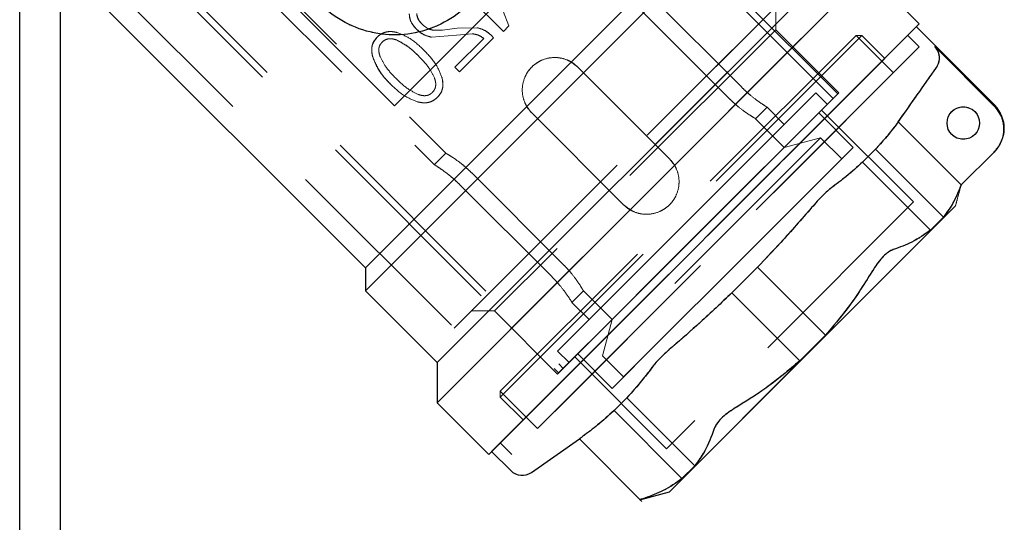
# Model space of a CAD drawing. Units: millimetres. Extents: x 184 to 863, y -50 to 541.
# Drawn here: x 403 to 409, y 151 to 154 of the extents above; entities that cross this region are included whole.
import ezdxf

# ---------------------------------------------------------------- set-up
doc = ezdxf.new("R2010")
doc.units = ezdxf.units.MM
doc.linetypes.add('HIDDEN', pattern=[1.905, 1.27, -0.635])

msp = doc.modelspace()

# ---------------------------------------------------------------- linework, layer by layer
at = {"color": 7, "linetype": 'HIDDEN', "lineweight": 18}
for p, q in [((408.0767, 153.9777), (405.3558, 156.6986)), ((408.105, 154.006), (405.3841, 156.7269)), ((404.1204, 155.2103), (405.6902, 153.6404)), ((403.6927, 155.0355), (406.4136, 152.3146)), ((404.1523, 155.0369), (405.6195, 153.5697)), ((405.1953, 152.9333), (407.3197, 155.0578)), ((403.6644, 155.0072), (406.3853, 152.2863)), ((405.3754, 153.9325), (404.2921, 155.0159)), ((405.1953, 152.7919), (407.4316, 155.0283)), ((406.4588, 155.0159), (405.3754, 153.9325)), ((403.4805, 154.8248), (405.7433, 152.5621)), ((405.6372, 152.1025), (408.2821, 154.7474)), ((405.6372, 152.3499), (408.0341, 154.7468)), ((405.6741, 154.7612), (406.0454, 154.3899)), ((407.8292, 154.648), (405.7433, 152.5621)), ((407.5118, 154.0478), (406.9461, 154.6135)), ((405.8493, 152.6681), (407.7232, 154.542)), ((406.0794, 154.4239), (406.0451, 154.5146)), ((406.0451, 154.5146), (406.0794, 154.4239)), ((406.8731, 154.5404), (407.4388, 153.9748)), ((407.7232, 154.4006), (407.7232, 154.542)), ((405.9554, 151.7843), (408.607, 154.4359)), ((406.0454, 154.3899), (406.0794, 154.4239)), ((406.0794, 154.4239), (406.0454, 154.3899)), ((405.6024, 154.3549), (405.7575, 154.367)), ((405.7575, 154.367), (405.6024, 154.3549)), ((405.6714, 154.3977), (405.6139, 154.3977)), ((405.6139, 154.3977), (405.6714, 154.3977)), ((405.76, 154.4098), (405.6714, 154.3977)), ((405.6714, 154.3977), (405.76, 154.4098)), ((405.7575, 154.367), (405.8537, 154.3756)), ((405.8537, 154.3756), (405.7575, 154.367)), ((405.8842, 154.4131), (405.76, 154.4098)), ((405.76, 154.4098), (405.8842, 154.4131)), ((405.9731, 151.8019), (408.5862, 154.415)), ((407.7232, 154.4006), (405.9907, 152.6681)), ((406.0261, 151.855), (408.5363, 154.3652)), ((408.2535, 154.3652), (406.0261, 152.1378)), ((408.2181, 154.3652), (406.0261, 152.1732)), ((408.1121, 154.0116), (407.7232, 154.4006)), ((408.2535, 154.3652), (408.2181, 154.3652)), ((408.4479, 154.1354), (408.2181, 154.3652)), ((408.3949, 154.2238), (408.2535, 154.3652)), ((408.607, 154.2945), (408.5363, 154.3652)), ((405.9242, 154.3474), (405.7474, 154.1706)), ((405.7474, 154.1706), (405.9242, 154.3474)), ((405.7761, 154.1418), (405.9854, 154.3511)), ((405.9854, 154.3511), (405.7761, 154.1418)), ((405.9854, 154.3511), (405.9753, 154.3622)), ((405.9753, 154.3622), (405.9854, 154.3511)), ((408.607, 154.2945), (406.0968, 151.7843)), ((409.0684, 153.9306), (408.7025, 154.2965)), ((406.1675, 151.9964), (408.3949, 154.2238)), ((405.7474, 154.1706), (405.7761, 154.1418)), ((406.2559, 151.9434), (408.4447, 154.1322)), ((406.5034, 154.1707), (407.0691, 153.6051)), ((408.1121, 154.0116), (406.3797, 152.2792)), ((407.9706, 154.0116), (406.3797, 152.4207)), ((408.105, 154.006), (406.3853, 152.2863)), ((408.0414, 153.9409), (407.9706, 154.0116)), ((406.4136, 152.3146), (408.0767, 153.9777)), ((406.7862, 153.3222), (406.2206, 153.8879)), ((406.4504, 152.3499), (408.0382, 153.9377)), ((406.4857, 152.3853), (408.006, 153.9056)), ((406.5034, 152.403), (407.9883, 153.8879)), ((407.5994, 153.8525), (407.6714, 153.9245)), ((407.7762, 153.8172), (407.6701, 153.9232)), ((408.2005, 153.6758), (407.9883, 153.8879)), ((408.5717, 153.3399), (408.006, 153.9056)), ((406.5741, 152.6151), (407.7762, 153.8172)), ((407.7762, 153.6758), (407.5994, 153.8525)), ((408.4778, 153.8322), (408.8654, 153.4447)), ((407.9993, 153.7355), (406.6558, 152.392)), ((407.9993, 153.7355), (407.7762, 153.6758)), ((408.1297, 153.6051), (407.9993, 153.7355)), ((405.6902, 153.6404), (405.6182, 153.5684)), ((408.2005, 153.6758), (406.7155, 152.1908)), ((406.7155, 152.6151), (407.7731, 153.6727)), ((408.258, 153.5849), (408.3373, 153.6643)), ((408.7561, 153.2455), (408.3373, 153.6643)), ((409.0679, 153.6472), (408.8654, 153.4447)), ((409.0727, 153.652), (409.0679, 153.6472)), ((406.7862, 152.2616), (408.1297, 153.6051)), ((408.258, 153.5849), (408.6767, 153.1662)), ((406.4165, 152.9525), (405.8509, 153.5182)), ((406.3435, 152.8795), (405.7778, 153.4452)), ((408.5717, 153.3399), (407.0514, 151.8196)), ((407.0691, 151.5544), (408.8305, 153.3158)), ((408.6767, 153.1662), (408.7561, 153.2455)), ((407.4528, 152.7797), (407.6116, 152.9385)), ((408.0303, 152.5198), (407.6116, 152.9385)), ((406.4668, 152.7199), (406.5388, 152.7919)), ((406.5388, 152.7919), (406.7155, 152.6151)), ((407.4528, 152.7797), (407.8715, 152.361)), ((405.8493, 152.6681), (405.9907, 152.6681)), ((405.9907, 152.6681), (406.3797, 152.2792)), ((406.4681, 152.7212), (406.5741, 152.6151)), ((406.7155, 152.6151), (406.6558, 152.392)), ((407.8715, 152.361), (408.0303, 152.5198)), ((406.3797, 152.4207), (406.4504, 152.3499)), ((406.4857, 152.3853), (407.0514, 151.8196)), ((406.5034, 152.403), (406.7155, 152.1908)), ((406.6558, 152.392), (406.7862, 152.2616)), ((406.0261, 152.1732), (406.0261, 152.1378)), ((406.0261, 152.1732), (406.2559, 151.9434)), ((406.0261, 152.1378), (406.1675, 151.9964)), ((406.727, 152.054), (406.8064, 152.1333)), ((407.2251, 151.7146), (406.8064, 152.1333)), ((406.727, 152.054), (407.1458, 151.6352)), ((406.0261, 151.855), (406.0968, 151.7843)), ((407.1458, 151.6352), (407.2251, 151.7146))]:
    msp.add_line(p, q, dxfattribs=at)
at = {"color": 7, "linetype": 'Continuous', "lineweight": 25}
for p, q in [((407.3197, 155.0578), (405.1953, 152.9333)), ((404.2921, 155.0159), (405.3754, 153.9325)), ((407.4316, 155.0283), (405.1953, 152.7919)), ((405.3754, 153.9325), (406.4588, 155.0159)), ((403.2918, 154.8368), (405.1953, 152.9333)), ((403.316, 154.8126), (403.316, 133.2471)), ((408.2821, 154.7474), (405.6372, 152.1025)), ((408.0341, 154.7468), (405.6372, 152.3499)), ((403.066, 131.0813), (403.066, 154.6859)), ((408.607, 154.4359), (408.357, 154.6859)), ((408.607, 154.4359), (405.9554, 151.7843)), ((409.0727, 153.9349), (408.5894, 154.4182)), ((409.0684, 153.9306), (408.7025, 154.2965)), ((408.8654, 153.4447), (408.4778, 153.8322)), ((408.3373, 153.6643), (408.258, 153.5849)), ((408.3373, 153.6643), (408.7561, 153.2455)), ((408.8654, 153.4447), (409.0679, 153.6472)), ((409.0679, 153.6472), (409.0727, 153.652)), ((408.6767, 153.1662), (408.258, 153.5849)), ((408.8305, 153.3158), (407.0691, 151.5544)), ((408.7561, 153.2455), (408.6767, 153.1662)), ((405.1953, 152.9333), (405.1953, 152.7919)), ((407.6116, 152.9385), (407.4528, 152.7797)), ((407.6116, 152.9385), (408.0303, 152.5198)), ((405.1953, 152.7919), (405.6372, 152.3499)), ((407.8715, 152.361), (407.4528, 152.7797)), ((408.0303, 152.5198), (407.8715, 152.361)), ((405.6372, 152.3499), (405.6372, 152.1025)), ((406.8064, 152.1333), (406.727, 152.054)), ((406.8064, 152.1333), (407.2251, 151.7146)), ((405.6372, 152.1025), (405.9554, 151.7843)), ((407.1458, 151.6352), (406.727, 152.054)), ((406.2186, 151.6733), (406.5138, 151.88)), ((406.5139, 151.88), (406.8986, 151.4952)), ((405.9731, 151.8019), (406.0905, 151.6845)), ((407.2251, 151.7146), (407.1458, 151.6352)), ((406.8867, 151.5056), (407.0691, 151.5544))]:
    msp.add_line(p, q, dxfattribs=at)
msp.add_circle((408.8786, 153.8256), 0.1, dxfattribs=at)
at = {"color": 7, "linetype": 'HIDDEN', "lineweight": 18}
msp.add_circle((408.8786, 153.8256), 0.1, dxfattribs=at)
msp.add_arc((408.9313, 153.7934), 0.2, 315, 45, dxfattribs=at)
at = {"color": 7, "linetype": 'Continuous', "lineweight": 25}
msp.add_arc((406.1612, 151.7552), 0.1, 225, 305, dxfattribs=at)
for points, knots in [([(405.3879, 155.6626), (405.45, 155.6562), (405.5751, 155.6433), (405.7467, 155.5563), (405.8884, 155.4253), (405.9849, 155.2591), (406.0286, 155.0749), (406.0184, 154.8862), (405.9545, 154.707), (405.8395, 154.5518), (405.6843, 154.4369), (405.5052, 154.3729), (405.3164, 154.3627), (405.1322, 154.4064), (404.966, 154.5029), (404.835, 154.6446), (404.748, 154.8162), (404.7351, 154.9413), (404.7287, 155.0034)], [0, 0, 0, 0, 0.062469, 0.125783, 0.186992, 0.249946, 0.313014, 0.374518, 0.43799, 0.500007, 0.562011, 0.625484, 0.686994, 0.75006, 0.813018, 0.874219, 0.937533, 1, 1, 1, 1]), ([(408.7135, 154.1682), (408.7196, 154.1792), (408.7309, 154.1997), (408.733, 154.2354), (408.7247, 154.2693), (408.7098, 154.2875), (408.7025, 154.2965)], [0, 0, 0, 0, 0.267393, 0.498855, 0.753236, 1, 1, 1, 1]), ([(408.4778, 153.8322), (408.517, 153.8881), (408.5956, 154), (408.6741, 154.112), (408.7135, 154.1682)], [0, 0, 0, 0, 0.498552, 1, 1, 1, 1]), ([(409.0684, 153.9306), (409.0847, 153.9101), (409.1175, 153.8688), (409.1316, 153.7907), (409.1196, 153.7267), (409.0962, 153.6793), (409.0776, 153.6581), (409.0679, 153.6472)], [0, 0, 0, 0, 0.246898, 0.499322, 0.730681, 0.86072, 1, 1, 1, 1]), ([(408.4778, 153.8322), (408.4521, 153.7989), (408.4073, 153.7409), (408.3582, 153.6871), (408.3373, 153.6643)], [0, 0, 0, 0, 0.575516, 1, 1, 1, 1]), ([(408.258, 153.5849), (408.2249, 153.555), (408.1636, 153.4997), (408.0971, 153.4499), (408.0666, 153.427)], [0, 0, 0, 0, 0.540061, 1, 1, 1, 1]), ([(408.0666, 153.427), (408.0588, 153.4209), (408.0432, 153.4087), (408.0223, 153.3883), (408.0119, 153.3781)], [0, 0, 0, 0, 0.504109, 1, 1, 1, 1]), ([(408.8654, 153.4447), (408.8484, 153.4028), (408.8189, 153.3303), (408.7747, 153.2707), (408.7561, 153.2455)], [0, 0, 0, 0, 0.578252, 1, 1, 1, 1]), ([(408.0119, 153.3781), (408.001, 153.3669), (407.9789, 153.3443), (407.9558, 153.3179), (407.9441, 153.3045)], [0, 0, 0, 0, 0.495891, 1, 1, 1, 1]), ([(407.9441, 153.3045), (407.8815, 153.2325), (407.7733, 153.108), (407.6595, 152.9887), (407.6116, 152.9385)], [0, 0, 0, 0, 0.578761, 1, 1, 1, 1]), ([(408.6767, 153.1662), (408.6398, 153.1399), (408.5709, 153.091), (408.4864, 153.0605), (408.4473, 153.0463)], [0, 0, 0, 0, 0.536534, 1, 1, 1, 1]), ([(408.4473, 153.0463), (408.4376, 153.0422), (408.4185, 153.0341), (408.3968, 153.014), (408.386, 153.004)], [0, 0, 0, 0, 0.503998, 1, 1, 1, 1]), ([(408.386, 153.004), (408.3752, 152.9924), (408.3535, 152.969), (408.3344, 152.939), (408.3248, 152.9238)], [0, 0, 0, 0, 0.4960018, 1, 1, 1, 1]), ([(408.3248, 152.9238), (408.2731, 152.8414), (408.1844, 152.6997), (408.0757, 152.5728), (408.0303, 152.5198)], [0, 0, 0, 0, 0.582011, 1, 1, 1, 1]), ([(407.4528, 152.7797), (407.3882, 152.7184), (407.2687, 152.6048), (407.1441, 152.4969), (407.0868, 152.4472)], [0, 0, 0, 0, 0.5400609, 1, 1, 1, 1]), ([(407.0868, 152.4472), (407.0734, 152.4355), (407.047, 152.4124), (407.0244, 152.3903), (407.0132, 152.3794)], [0, 0, 0, 0, 0.504109, 1, 1, 1, 1]), ([(407.0132, 152.3794), (407.003, 152.369), (406.9826, 152.3481), (406.9704, 152.3325), (406.9643, 152.3247)], [0, 0, 0, 0, 0.495891, 1, 1, 1, 1]), ([(406.9643, 152.3247), (406.9354, 152.2864), (406.8853, 152.2201), (406.8298, 152.159), (406.8064, 152.1333)], [0, 0, 0, 0, 0.578761, 1, 1, 1, 1]), ([(407.8715, 152.361), (407.803, 152.3032), (407.6753, 152.1953), (407.5333, 152.1073), (407.4675, 152.0665)], [0, 0, 0, 0, 0.536534, 1, 1, 1, 1]), ([(407.4675, 152.0665), (407.4523, 152.0569), (407.4223, 152.0378), (407.3989, 152.0161), (407.3873, 152.0053)], [0, 0, 0, 0, 0.503998, 1, 1, 1, 1]), ([(406.727, 152.054), (406.6939, 152.0241), (406.6327, 151.9688), (406.5662, 151.919), (406.5356, 151.8961)], [0, 0, 0, 0, 0.540061, 1, 1, 1, 1]), ([(407.3873, 152.0053), (407.3773, 151.9945), (407.3572, 151.9728), (407.3491, 151.9537), (407.345, 151.944)], [0, 0, 0, 0, 0.496002, 1, 1, 1, 1]), ([(407.345, 151.944), (407.3269, 151.8951), (407.2957, 151.811), (407.2459, 151.743), (407.2251, 151.7146)], [0, 0, 0, 0, 0.582011, 1, 1, 1, 1]), ([(406.5356, 151.8961), (406.5293, 151.8914), (406.5167, 151.8821), (406.5148, 151.8807), (406.5139, 151.88)], [0, 0, 0, 0, 0.500371, 1, 1, 1, 1]), ([(407.1458, 151.6352), (407.1088, 151.609), (407.04, 151.56), (406.9555, 151.5295), (406.9163, 151.5154)], [0, 0, 0, 0, 0.536534, 1, 1, 1, 1]), ([(406.9163, 151.5154), (406.9081, 151.5126), (406.8917, 151.5072), (406.8892, 151.5063), (406.8879, 151.5059)], [0, 0, 0, 0, 0.503998, 1, 1, 1, 1])]:
    msp.add_open_spline(points, degree=3, knots=knots, dxfattribs=at)
at = {"color": 7, "linetype": 'HIDDEN', "lineweight": 18}
for points, knots in [([(404.7287, 155.0034), (404.7351, 154.9413), (404.748, 154.8162), (404.835, 154.6446), (404.966, 154.5029), (405.1322, 154.4064), (405.3164, 154.3627), (405.5051, 154.3729), (405.6843, 154.4368), (405.8395, 154.5518), (405.9544, 154.707), (406.0184, 154.8862), (406.0286, 155.0749), (405.9849, 155.2591), (405.8884, 155.4253), (405.7467, 155.5563), (405.5751, 155.6433), (405.45, 155.6562), (405.3879, 155.6626)], [0, 0, 0, 0, 0.062471, 0.125784, 0.186991, 0.249943, 0.313013, 0.374519, 0.43799, 0.500008, 0.56201, 0.625483, 0.686995, 0.750063, 0.813019, 0.874219, 0.937531, 1, 1, 1, 1]), ([(405.4658, 154.4985), (405.4688, 154.4788), (405.474, 154.4435), (405.498, 154.417), (405.5087, 154.4053)], [0, 0, 0, 0, 0.556764, 1, 1, 1, 1]), ([(405.5087, 154.4053), (405.4966, 154.4194), (405.479, 154.4399), (405.4674, 154.4735), (405.4664, 154.4902), (405.4658, 154.4985)], [0, 0, 0, 0, 0.522666, 0.761917, 1, 1, 1, 1]), ([(405.5427, 154.4373), (405.534, 154.4471), (405.5216, 154.4614), (405.513, 154.4843), (405.5121, 154.4955), (405.5117, 154.501)], [0, 0, 0, 0, 0.536018, 0.772033, 1, 1, 1, 1]), ([(405.5117, 154.501), (405.5141, 154.4875), (405.5185, 154.4633), (405.5352, 154.4453), (405.5427, 154.4373)], [0, 0, 0, 0, 0.555688, 1, 1, 1, 1]), ([(405.5749, 154.4111), (405.5685, 154.4154), (405.5569, 154.4232), (405.547, 154.433), (405.5427, 154.4373)], [0, 0, 0, 0, 0.559682, 1, 1, 1, 1]), ([(405.5427, 154.4373), (405.5483, 154.4318), (405.5582, 154.422), (405.5698, 154.4144), (405.5749, 154.4111)], [0, 0, 0, 0, 0.564987, 1, 1, 1, 1]), ([(405.3903, 154.3836), (405.3787, 154.386), (405.3565, 154.3907), (405.3231, 154.3877), (405.2923, 154.3762), (405.276, 154.362), (405.2676, 154.3547)], [0, 0, 0, 0, 0.261905, 0.500974, 0.743533, 1, 1, 1, 1]), ([(405.2676, 154.3547), (405.276, 154.362), (405.2924, 154.3763), (405.3232, 154.3878), (405.3566, 154.3906), (405.3787, 154.386), (405.3903, 154.3836)], [0, 0, 0, 0, 0.25718, 0.500505, 0.738849, 1, 1, 1, 1]), ([(405.557, 154.2733), (405.5296, 154.2998), (405.4805, 154.347), (405.4179, 154.3724), (405.3903, 154.3836)], [0, 0, 0, 0, 0.559416, 1, 1, 1, 1]), ([(405.3903, 154.3836), (405.4179, 154.3724), (405.4805, 154.347), (405.5296, 154.2998), (405.557, 154.2733)], [0, 0, 0, 0, 0.440579, 1, 1, 1, 1]), ([(405.5087, 154.4053), (405.5229, 154.3924), (405.5502, 154.3679), (405.5855, 154.3591), (405.6024, 154.3549)], [0, 0, 0, 0, 0.523863, 1, 1, 1, 1]), ([(405.6024, 154.3549), (405.5827, 154.3602), (405.5474, 154.3697), (405.5206, 154.3944), (405.5087, 154.4053)], [0, 0, 0, 0, 0.557699, 1, 1, 1, 1]), ([(405.6139, 154.3977), (405.6063, 154.3991), (405.5926, 154.4016), (405.5803, 154.4082), (405.5749, 154.4111)], [0, 0, 0, 0, 0.560865, 1, 1, 1, 1]), ([(405.5749, 154.4111), (405.5818, 154.4075), (405.5942, 154.4011), (405.6079, 154.3988), (405.6139, 154.3977)], [0, 0, 0, 0, 0.558248, 1, 1, 1, 1]), ([(405.8537, 154.3756), (405.8682, 154.3733), (405.8939, 154.3692), (405.915, 154.354), (405.9242, 154.3474)], [0, 0, 0, 0, 0.562053, 1, 1, 1, 1]), ([(405.9242, 154.3474), (405.9122, 154.3556), (405.8907, 154.3703), (405.865, 154.374), (405.8537, 154.3756)], [0, 0, 0, 0, 0.558284, 1, 1, 1, 1]), ([(405.9753, 154.3622), (405.9617, 154.3744), (405.935, 154.3981), (405.9008, 154.4082), (405.8842, 154.4131)], [0, 0, 0, 0, 0.512428, 1, 1, 1, 1]), ([(405.8842, 154.4131), (405.9032, 154.4072), (405.9374, 154.3967), (405.9637, 154.3728), (405.9753, 154.3622)], [0, 0, 0, 0, 0.558741, 1, 1, 1, 1]), ([(405.2676, 154.3547), (405.2598, 154.3454), (405.2441, 154.327), (405.2312, 154.2843), (405.2369, 154.2523), (405.2404, 154.2328)], [0, 0, 0, 0, 0.280167, 0.559185, 1, 1, 1, 1]), ([(405.2404, 154.2328), (405.2379, 154.2451), (405.2328, 154.2697), (405.2369, 154.3145), (405.256, 154.3395), (405.2676, 154.3547)], [0, 0, 0, 0, 0.282657, 0.563577, 1, 1, 1, 1]), ([(405.286, 154.236), (405.2833, 154.2447), (405.2781, 154.261), (405.2777, 154.2853), (405.2841, 154.3071), (405.2935, 154.3183), (405.2984, 154.3239)], [0, 0, 0, 0, 0.28147, 0.52849, 0.760342, 1, 1, 1, 1]), ([(405.2984, 154.3239), (405.2935, 154.3183), (405.2841, 154.3071), (405.2777, 154.2853), (405.2781, 154.261), (405.2833, 154.2447), (405.286, 154.236)], [0, 0, 0, 0, 0.239592, 0.471409, 0.718448, 1, 1, 1, 1]), ([(405.2984, 154.3239), (405.3051, 154.3295), (405.3184, 154.3406), (405.3505, 154.3476), (405.3733, 154.3412), (405.3873, 154.3373)], [0, 0, 0, 0, 0.28011, 0.557901, 1, 1, 1, 1]), ([(405.3873, 154.3373), (405.3786, 154.34), (405.3622, 154.3451), (405.3375, 154.3452), (405.3153, 154.3385), (405.3041, 154.3288), (405.2984, 154.3239)], [0, 0, 0, 0, 0.279735, 0.525863, 0.758206, 1, 1, 1, 1]), ([(405.3873, 154.3373), (405.4151, 154.3224), (405.4647, 154.2959), (405.5048, 154.2563), (405.5225, 154.2388)], [0, 0, 0, 0, 0.559875, 1, 1, 1, 1]), ([(405.5225, 154.2388), (405.4994, 154.2615), (405.459, 154.3012), (405.4087, 154.3265), (405.3873, 154.3373)], [0, 0, 0, 0, 0.572765, 1, 1, 1, 1]), ([(405.6673, 154.1066), (405.656, 154.1343), (405.6305, 154.1968), (405.5833, 154.2459), (405.557, 154.2733)], [0, 0, 0, 0, 0.442277, 1, 1, 1, 1]), ([(405.557, 154.2733), (405.5833, 154.2459), (405.6305, 154.1968), (405.656, 154.1343), (405.6673, 154.1066)], [0, 0, 0, 0, 0.557728, 1, 1, 1, 1]), ([(408.7025, 154.2965), (408.7092, 154.2885), (408.723, 154.2719), (408.7327, 154.239), (408.7319, 154.2018), (408.7198, 154.1797), (408.7135, 154.1682)], [0, 0, 0, 0, 0.222191, 0.462876, 0.722135, 1, 1, 1, 1]), ([(405.2404, 154.2328), (405.2553, 154.1982), (405.2818, 154.1362), (405.3293, 154.0872), (405.3502, 154.0655)], [0, 0, 0, 0, 0.558307, 1, 1, 1, 1]), ([(405.3502, 154.0655), (405.324, 154.0929), (405.2766, 154.1424), (405.2516, 154.2049), (405.2404, 154.2328)], [0, 0, 0, 0, 0.553811, 1, 1, 1, 1]), ([(405.3842, 154.1005), (405.3617, 154.1236), (405.3219, 154.1642), (405.2968, 154.2144), (405.286, 154.236)], [0, 0, 0, 0, 0.568631, 1, 1, 1, 1]), ([(405.286, 154.236), (405.2968, 154.2144), (405.3219, 154.1642), (405.3617, 154.1236), (405.3842, 154.1005)], [0, 0, 0, 0, 0.431337, 1, 1, 1, 1]), ([(405.5225, 154.2388), (405.5451, 154.2157), (405.5848, 154.1753), (405.6101, 154.1251), (405.621, 154.1036)], [0, 0, 0, 0, 0.570703, 1, 1, 1, 1]), ([(405.621, 154.1036), (405.6101, 154.1251), (405.5848, 154.1753), (405.5451, 154.2157), (405.5225, 154.2388)], [0, 0, 0, 0, 0.4292927, 1, 1, 1, 1]), ([(406.2206, 153.8879), (406.2042, 153.9086), (406.1713, 153.9501), (406.157, 154.0296), (406.1699, 154.0947), (406.1946, 154.1411), (406.2196, 154.1717), (406.2502, 154.1968), (406.2966, 154.2214), (406.362, 154.2347), (406.4273, 154.2212), (406.474, 154.197), (406.4936, 154.1794), (406.5034, 154.1707)], [0, 0, 0, 0, 0.124687, 0.249545, 0.374371, 0.437384, 0.499729, 0.562032, 0.625021, 0.749862, 0.874697, 0.937689, 1, 1, 1, 1]), ([(406.5034, 154.1707), (406.4827, 154.1871), (406.4412, 154.22), (406.3617, 154.2343), (406.2966, 154.2214), (406.2502, 154.1967), (406.2196, 154.1717), (406.1945, 154.1411), (406.1699, 154.0947), (406.1566, 154.0293), (406.1701, 153.964), (406.1943, 153.9173), (406.2118, 153.8977), (406.2206, 153.8879)], [0, 0, 0, 0, 0.124687, 0.249545, 0.374371, 0.437384, 0.499729, 0.562032, 0.625021, 0.749862, 0.874697, 0.937689, 1, 1, 1, 1]), ([(406.5034, 154.1707), (406.4936, 154.1795), (406.474, 154.197), (406.4272, 154.2213), (406.362, 154.2346), (406.2966, 154.2214), (406.2502, 154.1968), (406.2196, 154.1717), (406.1945, 154.1411), (406.1699, 154.0947), (406.1567, 154.0293), (406.1701, 153.9641), (406.1943, 153.9173), (406.2118, 153.8977), (406.2206, 153.8879)], [0, 0, 0, 0, 0.062259, 0.125223, 0.250025, 0.374785, 0.437767, 0.500043, 0.562283, 0.625243, 0.75003, 0.874798, 0.937768, 1, 1, 1, 1]), ([(406.2206, 153.8879), (406.2118, 153.8977), (406.1943, 153.9173), (406.17, 153.964), (406.1567, 154.0293), (406.1699, 154.0947), (406.1945, 154.1411), (406.2196, 154.1717), (406.2502, 154.1968), (406.2966, 154.2214), (406.362, 154.2346), (406.4272, 154.2212), (406.474, 154.197), (406.4936, 154.1795), (406.5034, 154.1707)], [0, 0, 0, 0, 0.062259, 0.125223, 0.250025, 0.374785, 0.437767, 0.500043, 0.562283, 0.625243, 0.75003, 0.874798, 0.937768, 1, 1, 1, 1]), ([(408.7135, 154.1682), (408.6648, 154.0988), (408.5863, 153.9868), (408.5077, 153.8748), (408.4778, 153.8322)], [0, 0, 0, 0, 0.619658, 1, 1, 1, 1]), ([(405.3502, 154.0655), (405.3775, 154.0394), (405.4269, 153.9922), (405.4891, 153.9673), (405.517, 153.9562)], [0, 0, 0, 0, 0.553034, 1, 1, 1, 1]), ([(405.517, 153.9562), (405.4891, 153.9673), (405.4269, 153.9922), (405.3775, 154.0394), (405.3502, 154.0655)], [0, 0, 0, 0, 0.446909, 1, 1, 1, 1]), ([(405.5197, 154.0023), (405.4981, 154.0131), (405.4479, 154.0382), (405.4073, 154.078), (405.3842, 154.1005)], [0, 0, 0, 0, 0.4313686, 1, 1, 1, 1]), ([(405.3842, 154.1005), (405.4073, 154.078), (405.4479, 154.0382), (405.4981, 154.0131), (405.5197, 154.0023)], [0, 0, 0, 0, 0.5686629, 1, 1, 1, 1]), ([(405.621, 154.1036), (405.6238, 154.0948), (405.629, 154.0783), (405.6293, 154.0535), (405.6227, 154.0312), (405.613, 154.0199), (405.6081, 154.0142)], [0, 0, 0, 0, 0.280971, 0.527428, 0.759258, 1, 1, 1, 1]), ([(405.6081, 154.0142), (405.613, 154.0199), (405.6227, 154.0312), (405.6293, 154.0535), (405.629, 154.0783), (405.6238, 154.0948), (405.621, 154.1036)], [0, 0, 0, 0, 0.240674, 0.472474, 0.718953, 1, 1, 1, 1]), ([(405.6389, 153.9834), (405.6468, 153.9927), (405.6626, 154.0111), (405.6765, 154.0543), (405.6708, 154.0867), (405.6673, 154.1066)], [0, 0, 0, 0, 0.280695, 0.55959, 1, 1, 1, 1]), ([(405.6673, 154.1066), (405.6699, 154.0941), (405.6751, 154.0692), (405.6701, 154.0236), (405.6507, 153.9986), (405.6389, 153.9834)], [0, 0, 0, 0, 0.282634, 0.563303, 1, 1, 1, 1]), ([(405.6081, 154.0142), (405.6025, 154.0093), (405.5913, 153.9999), (405.5693, 153.9936), (405.5448, 153.9942), (405.5285, 153.9995), (405.5197, 154.0023)], [0, 0, 0, 0, 0.238548, 0.469864, 0.717232, 1, 1, 1, 1]), ([(405.5197, 154.0023), (405.5285, 153.9995), (405.5448, 153.9942), (405.5693, 153.9936), (405.5913, 153.9999), (405.6025, 154.0093), (405.6081, 154.0142)], [0, 0, 0, 0, 0.282851, 0.530239, 0.761519, 1, 1, 1, 1]), ([(407.5118, 154.0478), (407.5309, 154.0298), (407.5692, 153.9937), (407.623, 153.9538), (407.6545, 153.933), (407.6679, 153.9246), (407.6713, 153.9225), (407.6679, 153.9246), (407.6546, 153.933), (407.623, 153.9537), (407.5782, 153.9875), (407.54, 154.0204), (407.5212, 154.0387), (407.5118, 154.0478)], [0, 0, 0, 0, 0.124687, 0.249545, 0.374371, 0.437384, 0.499729, 0.562032, 0.625021, 0.749862, 0.874697, 0.937689, 1, 1, 1, 1]), ([(405.517, 153.9562), (405.5285, 153.9538), (405.5505, 153.949), (405.5835, 153.9513), (405.6142, 153.9621), (405.6305, 153.9762), (405.6389, 153.9834)], [0, 0, 0, 0, 0.262379, 0.501741, 0.746318, 1, 1, 1, 1]), ([(405.6389, 153.9834), (405.6305, 153.9762), (405.6141, 153.962), (405.5833, 153.9513), (405.5504, 153.949), (405.5284, 153.9538), (405.517, 153.9562)], [0, 0, 0, 0, 0.2545977, 0.5001424, 0.7385807, 1, 1, 1, 1]), ([(407.4388, 153.9748), (407.4482, 153.9657), (407.4671, 153.9474), (407.5056, 153.9148), (407.5511, 153.8818), (407.5834, 153.862), (407.5971, 153.8539), (407.6006, 153.8519), (407.5971, 153.8539), (407.5834, 153.862), (407.5511, 153.8818), (407.5056, 153.9149), (407.4671, 153.9474), (407.4482, 153.9657), (407.4388, 153.9748)], [0, 0, 0, 0, 0.062259, 0.1252232, 0.2500246, 0.3747848, 0.4377666, 0.5000434, 0.5622825, 0.6252435, 0.7500301, 0.8747976, 0.9377685, 1, 1, 1, 1]), ([(409.0679, 153.6472), (409.0775, 153.6581), (409.0962, 153.6793), (409.1196, 153.7267), (409.1316, 153.7907), (409.1175, 153.8688), (409.0847, 153.9101), (409.0684, 153.9306)], [0, 0, 0, 0, 0.1392, 0.269252, 0.500922, 0.753124, 1, 1, 1, 1]), ([(408.3373, 153.6643), (408.3639, 153.6936), (408.4129, 153.7476), (408.4575, 153.8057), (408.4778, 153.8322)], [0, 0, 0, 0, 0.543562, 1, 1, 1, 1]), ([(405.8509, 153.5182), (405.8415, 153.5273), (405.8226, 153.5456), (405.784, 153.5781), (405.7385, 153.6111), (405.7062, 153.631), (405.6925, 153.6391), (405.689, 153.6411), (405.6925, 153.6391), (405.7062, 153.631), (405.7385, 153.6111), (405.7841, 153.5781), (405.8226, 153.5456), (405.8415, 153.5273), (405.8509, 153.5182)], [0, 0, 0, 0, 0.062259, 0.125223, 0.250025, 0.374785, 0.437766, 0.500044, 0.56229, 0.625243, 0.75003, 0.874798, 0.937768, 1, 1, 1, 1]), ([(407.0691, 153.6051), (407.0855, 153.5843), (407.1183, 153.5429), (407.1326, 153.4634), (407.1197, 153.3982), (407.0951, 153.3518), (407.07, 153.3213), (407.0395, 153.2962), (406.9931, 153.2716), (406.9276, 153.2583), (406.8624, 153.2717), (406.8156, 153.296), (406.796, 153.3135), (406.7862, 153.3222)], [0, 0, 0, 0, 0.124687, 0.249545, 0.374371, 0.437384, 0.499729, 0.562032, 0.625021, 0.749862, 0.874697, 0.937689, 1, 1, 1, 1]), ([(406.7862, 153.3222), (406.807, 153.3058), (406.8484, 153.273), (406.9279, 153.2587), (406.9931, 153.2716), (407.0395, 153.2962), (407.07, 153.3213), (407.0951, 153.3518), (407.1197, 153.3982), (407.133, 153.4637), (407.1196, 153.5289), (407.0953, 153.5757), (407.0778, 153.5953), (407.0691, 153.6051)], [0, 0, 0, 0, 0.124687, 0.249545, 0.374371, 0.437384, 0.499729, 0.562032, 0.625021, 0.749862, 0.874697, 0.937689, 1, 1, 1, 1]), ([(407.0691, 153.6051), (407.0778, 153.5953), (407.0953, 153.5756), (407.1197, 153.5289), (407.133, 153.4637), (407.1197, 153.3983), (407.0951, 153.3519), (407.07, 153.3213), (407.0394, 153.2962), (406.993, 153.2716), (406.9276, 153.2583), (406.8624, 153.2717), (406.8157, 153.296), (406.796, 153.3135), (406.7862, 153.3222)], [0, 0, 0, 0, 0.062259, 0.125223, 0.250025, 0.374785, 0.437767, 0.500043, 0.562283, 0.625243, 0.75003, 0.874798, 0.937768, 1, 1, 1, 1]), ([(406.7862, 153.3222), (406.796, 153.3135), (406.8157, 153.296), (406.8624, 153.2716), (406.9276, 153.2583), (406.993, 153.2716), (407.0394, 153.2962), (407.07, 153.3213), (407.0951, 153.3519), (407.1197, 153.3983), (407.133, 153.4637), (407.1196, 153.5289), (407.0953, 153.5756), (407.0778, 153.5953), (407.0691, 153.6051)], [0, 0, 0, 0, 0.062259, 0.1252232, 0.2500246, 0.3747848, 0.4377666, 0.5000434, 0.5622825, 0.6252435, 0.7500301, 0.8747976, 0.9377685, 1, 1, 1, 1]), ([(408.0666, 153.427), (408.1049, 153.4559), (408.1712, 153.506), (408.2323, 153.5615), (408.258, 153.5849)], [0, 0, 0, 0, 0.578761, 1, 1, 1, 1]), ([(405.7778, 153.4452), (405.7587, 153.4632), (405.7205, 153.4992), (405.6666, 153.5392), (405.6351, 153.5599), (405.6218, 153.5683), (405.6184, 153.5704), (405.6218, 153.5683), (405.6351, 153.5599), (405.6667, 153.5393), (405.7115, 153.5054), (405.7496, 153.4726), (405.7684, 153.4543), (405.7778, 153.4452)], [0, 0, 0, 0, 0.124687, 0.249545, 0.374371, 0.437382, 0.499729, 0.562032, 0.625021, 0.749862, 0.874697, 0.937689, 1, 1, 1, 1]), ([(408.0119, 153.3781), (408.0223, 153.3883), (408.0432, 153.4087), (408.0588, 153.4209), (408.0666, 153.427)], [0, 0, 0, 0, 0.495891, 1, 1, 1, 1]), ([(408.7561, 153.2455), (408.7796, 153.2781), (408.8232, 153.3384), (408.8521, 153.4112), (408.8654, 153.4447)], [0, 0, 0, 0, 0.5406024, 1, 1, 1, 1]), ([(408.8654, 153.4447), (408.8589, 153.4206), (408.8472, 153.3777), (408.8356, 153.3347), (408.8305, 153.3158)], [0, 0, 0, 0, 0.560029, 1, 1, 1, 1]), ([(408.8305, 153.3158), (408.837, 153.3399), (408.8486, 153.3828), (408.8603, 153.4258), (408.8654, 153.4447)], [0, 0, 0, 0, 0.560029, 1, 1, 1, 1]), ([(407.9441, 153.3045), (407.9558, 153.3179), (407.9789, 153.3443), (408.001, 153.3669), (408.0119, 153.3781)], [0, 0, 0, 0, 0.504109, 1, 1, 1, 1]), ([(407.6116, 152.9385), (407.6729, 153.0031), (407.7865, 153.1226), (407.8944, 153.2472), (407.9441, 153.3045)], [0, 0, 0, 0, 0.540061, 1, 1, 1, 1]), ([(408.4473, 153.0463), (408.4962, 153.0644), (408.5803, 153.0956), (408.6483, 153.1454), (408.6767, 153.1662)], [0, 0, 0, 0, 0.582011, 1, 1, 1, 1]), ([(408.386, 153.004), (408.3968, 153.014), (408.4185, 153.0341), (408.4376, 153.0422), (408.4473, 153.0463)], [0, 0, 0, 0, 0.496002, 1, 1, 1, 1]), ([(408.3248, 152.9238), (408.3344, 152.939), (408.3535, 152.969), (408.3752, 152.9924), (408.386, 153.004)], [0, 0, 0, 0, 0.503998, 1, 1, 1, 1]), ([(406.4165, 152.9525), (406.4256, 152.9431), (406.4439, 152.9242), (406.4765, 152.8857), (406.5095, 152.8402), (406.5293, 152.8079), (406.5374, 152.7942), (406.5394, 152.7907), (406.5374, 152.7942), (406.5293, 152.8079), (406.5095, 152.8402), (406.4764, 152.8857), (406.4439, 152.9242), (406.4256, 152.9431), (406.4165, 152.9525)], [0, 0, 0, 0, 0.062259, 0.125223, 0.250025, 0.374785, 0.437766, 0.500044, 0.56229, 0.625243, 0.75003, 0.874798, 0.937768, 1, 1, 1, 1]), ([(408.0303, 152.5198), (408.0881, 152.5883), (408.196, 152.716), (408.284, 152.858), (408.3248, 152.9238)], [0, 0, 0, 0, 0.5365336, 1, 1, 1, 1]), ([(406.3435, 152.8795), (406.3615, 152.8604), (406.3976, 152.8221), (406.4375, 152.7683), (406.4583, 152.7368), (406.4667, 152.7234), (406.4688, 152.72), (406.4667, 152.7234), (406.4583, 152.7367), (406.4376, 152.7683), (406.4038, 152.8131), (406.3709, 152.8513), (406.3526, 152.8701), (406.3435, 152.8795)], [0, 0, 0, 0, 0.124687, 0.249545, 0.374371, 0.437382, 0.499729, 0.562032, 0.625021, 0.749862, 0.874697, 0.937689, 1, 1, 1, 1]), ([(407.0868, 152.4472), (407.1588, 152.5098), (407.2833, 152.618), (407.4026, 152.7318), (407.4528, 152.7797)], [0, 0, 0, 0, 0.578761, 1, 1, 1, 1]), ([(407.0132, 152.3794), (407.0244, 152.3903), (407.047, 152.4124), (407.0734, 152.4355), (407.0868, 152.4472)], [0, 0, 0, 0, 0.495891, 1, 1, 1, 1]), ([(406.9643, 152.3247), (406.9704, 152.3325), (406.9826, 152.3481), (407.003, 152.369), (407.0132, 152.3794)], [0, 0, 0, 0, 0.504109, 1, 1, 1, 1]), ([(406.8064, 152.1333), (406.8363, 152.1664), (406.8916, 152.2277), (406.9414, 152.2942), (406.9643, 152.3247)], [0, 0, 0, 0, 0.540061, 1, 1, 1, 1]), ([(407.4675, 152.0665), (407.5499, 152.1182), (407.6916, 152.2069), (407.8185, 152.3156), (407.8715, 152.361)], [0, 0, 0, 0, 0.582011, 1, 1, 1, 1]), ([(407.3873, 152.0053), (407.3989, 152.0161), (407.4223, 152.0378), (407.4523, 152.0569), (407.4675, 152.0665)], [0, 0, 0, 0, 0.496002, 1, 1, 1, 1]), ([(406.5356, 151.8961), (406.574, 151.925), (406.6403, 151.975), (406.7013, 152.0306), (406.727, 152.054)], [0, 0, 0, 0, 0.578761, 1, 1, 1, 1]), ([(407.345, 151.944), (407.3491, 151.9537), (407.3572, 151.9728), (407.3773, 151.9945), (407.3873, 152.0053)], [0, 0, 0, 0, 0.503998, 1, 1, 1, 1]), ([(407.2251, 151.7146), (407.2514, 151.7515), (407.3003, 151.8204), (407.3308, 151.9049), (407.345, 151.944)], [0, 0, 0, 0, 0.536534, 1, 1, 1, 1]), ([(406.5139, 151.88), (406.5148, 151.8807), (406.5167, 151.8821), (406.5293, 151.8914), (406.5356, 151.8961)], [0, 0, 0, 0, 0.499629, 1, 1, 1, 1]), ([(406.9163, 151.5154), (406.9653, 151.5335), (407.0493, 151.5646), (407.1173, 151.6144), (407.1458, 151.6352)], [0, 0, 0, 0, 0.5820111, 1, 1, 1, 1]), ([(406.8879, 151.5059), (406.8892, 151.5063), (406.8917, 151.5072), (406.9081, 151.5126), (406.9163, 151.5154)], [0, 0, 0, 0, 0.496002, 1, 1, 1, 1])]:
    msp.add_open_spline(points, degree=3, knots=knots, dxfattribs=at)

doc.saveas('drawing.dxf')
